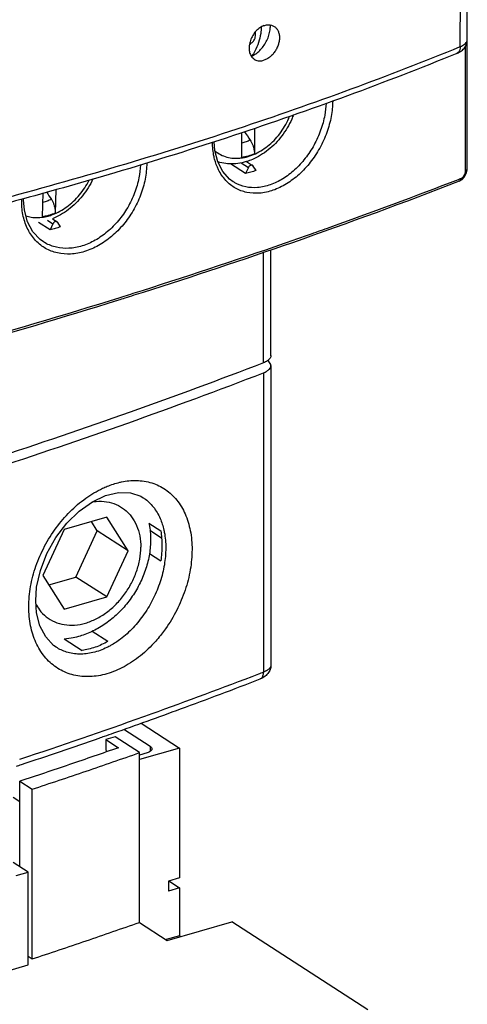
# Model space of a CAD drawing. Units: millimetres. Extents: x 0 to 210, y -4 to 297.
# Drawn here: x 110 to 114, y 168 to 176 of the extents above; entities that cross this region are included whole.
import ezdxf

# ---------------------------------------------------------------- set-up
doc = ezdxf.new("R2010")
doc.units = ezdxf.units.MM
doc.header["$LTSCALE"] = 19.36
doc.layers.get('0').update_dxf_attribs({"linetype": 'CONTINUOUS'})

msp = doc.modelspace()

# ---------------------------------------------------------------- linework, layer by layer
at = {"color": 7, "linetype": 'Continuous'}
for p, q in [((113.9295, 176.2637), (113.9296, 179.0941)), ((113.9277, 175.0937), (113.9277, 176.2527)), ((112.0089, 175.4632), (112.0089, 175.2333)), ((111.8941, 175.2002), (111.8941, 175.423)), ((111.9296, 175.0554), (111.7947, 175.143)), ((111.9549, 175.11), (111.9296, 175.0554)), ((111.9373, 175.164), (111.9928, 175.1279)), ((112.0233, 175.0824), (111.9981, 175.1225)), ((113.9274, 175.0869), (113.9277, 175.0937)), ((113.8828, 175), (113.9052, 175.0243)), ((113.9052, 175.0243), (113.9207, 175.0545)), ((113.9207, 175.0545), (113.9274, 175.0869)), ((111.8172, 174.981), (111.8169, 174.9812)), ((113.857, 174.9848), (113.8828, 175)), ((109.927, 174.8162), (109.9282, 174.8307)), ((110.0978, 174.6647), (110.1025, 174.8796)), ((110.2173, 174.9118), (110.2126, 174.6978)), ((110.1656, 174.5462), (110.0614, 174.6139)), ((110.1909, 174.6009), (110.1656, 174.5462)), ((110.1864, 174.6463), (110.2289, 174.6188)), ((110.2594, 174.5733), (110.2341, 174.6134)), ((110.1053, 174.438), (110.1051, 174.4381)), ((112.158, 173.4098), (112.158, 174.3661)), ((112.158, 173.3197), (112.1579, 170.6155)), ((111.0056, 172.1268), (111.0062, 172.1264)), ((110.6764, 171.9514), (110.2921, 171.8405)), ((110.5912, 171.8265), (110.5377, 171.9114)), ((110.8685, 171.6463), (110.6764, 171.9514)), ((111.0576, 171.8957), (111.1636, 171.8268)), ((110.2921, 171.8405), (110.0999, 171.4245)), ((110.399, 171.4105), (110.5912, 171.8265)), ((110.8685, 171.6463), (110.5912, 171.8265)), ((111.0652, 171.8341), (111.1717, 171.7649)), ((110.6763, 171.2303), (110.8685, 171.6463)), ((111.0619, 171.6224), (111.1636, 171.5564)), ((110.0999, 171.4245), (110.292, 171.1194)), ((110.1534, 171.3396), (110.399, 171.4105)), ((110.6763, 171.2303), (110.399, 171.4105)), ((110.292, 171.1194), (110.6763, 171.2303)), ((110.5461, 170.9223), (110.6877, 170.8303)), ((110.2937, 170.8521), (110.4537, 170.7481)), ((110.2205, 170.7766), (110.2197, 170.7771)), ((110.8311, 170.036), (111.0677, 169.8823)), ((110.986, 170.0915), (111.3339, 169.8655)), ((110.7515, 169.9678), (110.6683, 169.9438)), ((110.6683, 169.9438), (110.7829, 169.8693)), ((110.9724, 169.8244), (110.7515, 169.9678)), ((111.3339, 169.8655), (110.9724, 169.7612)), ((111.3339, 169.8655), (111.3339, 168.6937)), ((110.9723, 168.292), (110.9724, 169.8244)), ((111.0399, 169.8223), (110.9724, 169.8028)), ((109.8919, 169.566), (110.0031, 169.4938)), ((109.8919, 168.7939), (109.8919, 169.566)), ((110.003, 167.9614), (110.0031, 169.4938)), ((109.8335, 169.4221), (109.8919, 169.3841)), ((109.9666, 168.7454), (109.8334, 168.8318)), ((109.8597, 168.7145), (109.9666, 168.7454)), ((109.9665, 167.9071), (109.9666, 168.7454)), ((111.3339, 168.6937), (111.234, 168.6649)), ((111.234, 168.6649), (111.234, 168.5748)), ((111.3339, 168.6036), (111.234, 168.5748)), ((111.2378, 168.666), (111.3339, 168.6036)), ((111.3339, 168.6036), (111.3339, 168.1709)), ((110.9723, 168.292), (111.2229, 168.1292)), ((111.2229, 168.1292), (111.8054, 168.2973)), ((113.0312, 167.501), (111.8054, 168.2973)), ((111.3339, 168.1709), (111.2126, 168.1359)), ((111.3339, 168.1709), (111.3442, 168.1642)), ((109.9665, 167.9851), (110.003, 167.9614)), ((108.9642, 167.6178), (109.9665, 167.9071))]:
    msp.add_line(p, q, dxfattribs=at)
at = {"color": 9, "linetype": 'Continuous'}
for p, q in [((113.8668, 176.2008), (113.8669, 179.0311)), ((112.0084, 176.3212), (112.019, 176.3143)), ((113.9144, 175.0808), (113.9145, 176.2088)), ((111.8901, 175.1521), (111.9549, 175.11)), ((110.1429, 174.6321), (110.1909, 174.6009)), ((112.0912, 173.3453), (112.0913, 174.344)), ((112.0912, 173.2551), (112.0911, 170.551)), ((111.0677, 169.8823), (111.0677, 169.8351))]:
    msp.add_line(p, q, dxfattribs=at)
at = {"color": 7, "linetype": 'Continuous'}
for points in [[(111.8169, 174.9812), (111.7855, 175.0045), (111.7239, 175.0733), (111.6791, 175.1607), (111.6529, 175.2632), (111.6472, 175.3418)], [(110.1051, 174.4381), (110.0764, 174.459), (110.0104, 174.5295), (109.9623, 174.6187), (109.9342, 174.7231), (109.927, 174.8162)], [(110.2174, 171.7667), (110.3163, 171.8963), (110.4281, 172.0054), (110.5467, 172.0893), (110.6667, 172.1458), (110.7833, 172.1734), (110.8902, 172.1712), (110.9833, 172.1399), (111.0062, 172.1264)], [(110.0355, 171.197), (110.0442, 171.3183), (110.0781, 171.4705), (110.1367, 171.6224), (110.2174, 171.7667)], [(110.2205, 170.7766), (110.1972, 170.7932), (110.1256, 170.8693), (110.0739, 170.9687), (110.0436, 171.087), (110.0355, 171.197)]]:
    msp.add_lwpolyline(points, dxfattribs=at)
for points, knots in [([(112.0952, 176.3905), (112.0817, 176.3856), (112.0551, 176.3712), (112.0205, 176.3404), (111.9919, 176.3016), (111.9714, 176.2578), (111.9605, 176.2124), (111.96, 176.1684), (111.9703, 176.1291), (111.9912, 176.0975), (112.0172, 176.0798), (112.035, 176.0748), (112.0417, 176.0736)], [0, 0, 0, 0, 0.0430654, 0.0895458, 0.1380186, 0.1866438, 0.2335648, 0.2772265, 0.3172051, 0.3537529, 0.3885567, 0.4088072, 0.4088072, 0.4088072, 0.4088072]), ([(111.9824, 176.1144), (111.9887, 176.1172), (112.0086, 176.1273), (112.0403, 176.1494), (112.0747, 176.1833), (112.1044, 176.2234), (112.128, 176.2678), (112.1445, 176.3149), (112.1524, 176.3584), (112.1531, 176.386), (112.1526, 176.3972)], [0, 0, 0, 0, 0.0207869, 0.0667782, 0.1152513, 0.1651329, 0.2157596, 0.2656354, 0.3141874, 0.3479387, 0.3479387, 0.3479387, 0.3479387]), ([(112.0701, 176.3764), (112.0699, 176.3576), (112.066, 176.3105), (112.0479, 176.2367), (112.0187, 176.1688), (111.9954, 176.1297), (111.9862, 176.1157)], [0, 0, 0, 0, 0.0566611, 0.1410646, 0.2269832, 0.2772934, 0.2772934, 0.2772934, 0.2772934]), ([(112.0952, 176.3905), (112.1044, 176.3938), (112.123, 176.3985), (112.1511, 176.3986), (112.177, 176.3912), (112.1985, 176.3771), (112.2094, 176.3643), (112.2139, 176.3577)], [0, 0, 0, 0, 0.0294898, 0.0569821, 0.0832786, 0.1092377, 0.1330322, 0.1330322, 0.1330322, 0.1330322]), ([(112.2139, 176.3577), (112.2145, 176.3569), (112.2202, 176.348), (112.229, 176.3287), (112.235, 176.298), (112.2349, 176.2645), (112.2286, 176.2298), (112.2165, 176.1954), (112.1993, 176.163), (112.1776, 176.1338), (112.1525, 176.1091), (112.125, 176.0899), (112.1051, 176.0811), (112.0952, 176.0779)], [0, 0, 0, 0, 0.0031421, 0.0317706, 0.0628831, 0.0962054, 0.1316715, 0.1681366, 0.2051248, 0.2415046, 0.2768059, 0.310291, 0.3415828, 0.3415828, 0.3415828, 0.3415828]), ([(111.9651, 176.221), (111.9718, 176.2245), (111.9869, 176.2347), (112.0057, 176.2561), (112.018, 176.2843), (112.0198, 176.3045), (112.019, 176.3143)], [0, 0, 0, 0, 0.0226415, 0.0540551, 0.084225, 0.1136094, 0.1136094, 0.1136094, 0.1136094]), ([(113.836, 176.1397), (113.8506, 176.1457), (113.877, 176.1601), (113.9074, 176.1907), (113.9254, 176.2259), (113.9295, 176.2513), (113.9295, 176.2637)], [0, 0, 0, 0, 0.0474995, 0.0890676, 0.1272125, 0.1645825, 0.1645825, 0.1645825, 0.1645825]), ([(113.836, 176.1397), (113.5097, 176.0063), (112.8418, 175.7475), (111.8121, 175.3883), (110.835, 175.0822), (110.2, 174.9015), (109.9242, 174.8262)], [0, 0, 0, 0, 1.057412, 2.14833, 3.27104, 4.128765, 4.128765, 4.128765, 4.128765]), ([(112.0417, 176.0736), (112.0468, 176.0727), (112.0647, 176.071), (112.0829, 176.0741), (112.0952, 176.0779)], [0, 0, 0, 0, 0.01548195, 0.05400159, 0.05400159, 0.05400159, 0.05400159]), ([(112.3616, 175.5855), (112.3567, 175.5722), (112.3404, 175.5318), (112.307, 175.4665), (112.2575, 175.3929), (112.2, 175.3261), (112.1357, 175.2676), (112.0661, 175.2188), (111.9994, 175.1844), (111.9557, 175.1684), (111.9376, 175.1628)], [0, 0, 0, 0, 0.0422961, 0.1308451, 0.2195499, 0.3076982, 0.3945992, 0.4795282, 0.5621158, 0.618882, 0.618882, 0.618882, 0.618882]), ([(111.9716, 175.3561), (111.9762, 175.3494), (111.9847, 175.3347), (111.995, 175.3108), (112.0028, 175.2852), (112.0077, 175.2592), (112.0089, 175.2418), (112.0089, 175.2333)], [0, 0, 0, 0, 0.0244181, 0.0508684, 0.0777738, 0.104684, 0.1299916, 0.1299916, 0.1299916, 0.1299916]), ([(111.9376, 175.1628), (111.9304, 175.1606), (111.8986, 175.1516), (111.8419, 175.1414), (111.7681, 175.1406), (111.7139, 175.1496), (111.6849, 175.1581), (111.6785, 175.1602)], [0, 0, 0, 0, 0.022695, 0.0990003, 0.1722301, 0.2428155, 0.2629819, 0.2629819, 0.2629819, 0.2629819]), ([(111.9928, 175.1279), (111.9916, 175.1287), (111.9885, 175.1302), (111.9828, 175.131), (111.9762, 175.13), (111.9697, 175.1272), (111.9637, 175.1227), (111.9586, 175.1169), (111.956, 175.1124), (111.9549, 175.11)], [0, 0, 0, 0, 0.00429223, 0.01038909, 0.01691815, 0.02395394, 0.031434, 0.03919591, 0.04702148, 0.04702148, 0.04702148, 0.04702148]), ([(111.9981, 175.1225), (111.997, 175.1242), (111.9953, 175.1261), (111.9933, 175.1276), (111.9928, 175.1279)], [0, 0, 0, 0, 0.005965422, 0.007572418, 0.007572418, 0.007572418, 0.007572418]), ([(110.5525, 175.0059), (110.5398, 174.9787), (110.5111, 174.9258), (110.4589, 174.8522), (110.3989, 174.7858), (110.3322, 174.728), (110.2614, 174.6807), (110.2113, 174.6562), (110.1865, 174.6461)], [0, 0, 0, 0, 0.0901481, 0.1802325, 0.2697983, 0.3581005, 0.4443331, 0.5246833, 0.5246833, 0.5246833, 0.5246833]), ([(112.0233, 175.0824), (112.008, 175.0765), (111.9771, 175.0661), (111.9454, 175.0584), (111.9296, 175.0554)], [0, 0, 0, 0, 0.04943415, 0.09764702, 0.09764702, 0.09764702, 0.09764702]), ([(113.857, 174.9848), (113.3585, 174.7912), (112.412, 174.4431), (111.4553, 174.1244), (111.0041, 173.9809)], [0, 0, 0, 0, 1.604316, 3.024777, 3.024777, 3.024777, 3.024777]), ([(109.9242, 174.8262), (109.8294, 174.8003), (109.3883, 174.6817), (108.9451, 174.5705), (108.5964, 174.4876)], [0, 0, 0, 0, 0.294907, 1.370323, 1.370323, 1.370323, 1.370323]), ([(110.1773, 174.8212), (110.1819, 174.8143), (110.1902, 174.7993), (110.2001, 174.7752), (110.2075, 174.7494), (110.2119, 174.7235), (110.2128, 174.7062), (110.2126, 174.6978)], [0, 0, 0, 0, 0.0247172, 0.0513318, 0.0782463, 0.1050093, 0.1300295, 0.1300295, 0.1300295, 0.1300295]), ([(110.2594, 174.5733), (110.244, 174.5674), (110.2131, 174.557), (110.1814, 174.5493), (110.1656, 174.5462)], [0, 0, 0, 0, 0.04943415, 0.09764702, 0.09764702, 0.09764702, 0.09764702]), ([(110.2289, 174.6187), (110.2277, 174.6195), (110.2245, 174.621), (110.2188, 174.6219), (110.2123, 174.6209), (110.2058, 174.618), (110.1998, 174.6135), (110.1946, 174.6078), (110.192, 174.6032), (110.1909, 174.6009)], [0, 0, 0, 0, 0.00429223, 0.01038909, 0.01691815, 0.02395394, 0.031434, 0.03919591, 0.04702148, 0.04702148, 0.04702148, 0.04702148]), ([(110.2341, 174.6134), (110.2331, 174.615), (110.2314, 174.617), (110.2293, 174.6185), (110.2289, 174.6187)], [0, 0, 0, 0, 0.005965422, 0.007572418, 0.007572418, 0.007572418, 0.007572418]), ([(110.8391, 173.9287), (110.8199, 173.9226), (110.2987, 173.759), (109.7751, 173.6034), (109.2688, 173.4605)], [0, 0, 0, 0, 0.060518, 1.63857, 1.63857, 1.63857, 1.63857]), ([(112.158, 173.4099), (112.1579, 173.4018), (112.1512, 173.3829), (112.1262, 173.361), (112.104, 173.3502), (112.0912, 173.3453)], [0, 0, 0, 0, 0.02419161, 0.05646227, 0.0975919, 0.0975919, 0.0975919, 0.0975919]), ([(112.0912, 173.3453), (111.6922, 173.1909), (110.8796, 172.89), (110.0591, 172.6111), (109.6422, 172.4752)], [0, 0, 0, 0, 1.283624, 2.59927, 2.59927, 2.59927, 2.59927]), ([(112.0912, 173.2551), (112.102, 173.2593), (112.1214, 173.2684), (112.1445, 173.2862), (112.1564, 173.3046), (112.1579, 173.316), (112.1579, 173.3197)], [0, 0, 0, 0, 0.03470593, 0.06371537, 0.08679975, 0.09782712, 0.09782712, 0.09782712, 0.09782712]), ([(112.1579, 173.3197), (112.1579, 173.3229), (112.1566, 173.3339), (112.1466, 173.3505), (112.1348, 173.3605), (112.1285, 173.365)], [0, 0, 0, 0, 0.00972331, 0.03274467, 0.05582018, 0.05582018, 0.05582018, 0.05582018]), ([(109.6137, 172.3758), (110.033, 172.5122), (110.863, 172.7938), (111.6851, 173.098), (112.0912, 173.2551)], [0, 0, 0, 0, 1.322674, 2.629176, 2.629176, 2.629176, 2.629176]), ([(111.0586, 171.8959), (111.0593, 171.8921), (111.0684, 171.8446), (111.0725, 171.7961), (111.0725, 171.7515)], [0, 0, 0, 0, 0.0114887, 0.1450591, 0.1450591, 0.1450591, 0.1450591]), ([(111.1636, 171.8268), (111.1674, 171.8056), (111.173, 171.762), (111.1748, 171.718), (111.1748, 171.6957)], [0, 0, 0, 0, 0.0647291, 0.1317134, 0.1317134, 0.1317134, 0.1317134]), ([(111.0725, 171.7515), (111.0725, 171.7073), (111.0649, 171.6174), (111.0325, 171.4846), (110.9802, 171.3557), (110.9099, 171.2347), (110.8237, 171.1251), (110.7243, 171.03), (110.6144, 170.9522), (110.4975, 170.8942), (110.3894, 170.8616), (110.321, 170.8518), (110.2939, 170.8497)], [0, 0, 0, 0, 0.132699, 0.269266, 0.40857, 0.548579, 0.687842, 0.82555, 0.959813, 1.090247, 1.215237, 1.296908, 1.296908, 1.296908, 1.296908]), ([(111.1748, 171.6957), (111.1748, 171.6727), (111.1728, 171.6261), (111.1673, 171.5797), (111.1636, 171.5564)], [0, 0, 0, 0, 0.0690389, 0.1398615, 0.1398615, 0.1398615, 0.1398615]), ([(110.6877, 170.8303), (110.6506, 170.8087), (110.575, 170.773), (110.4935, 170.753), (110.4537, 170.7481)], [0, 0, 0, 0, 0.1288765, 0.2492948, 0.2492948, 0.2492948, 0.2492948]), ([(112.1579, 170.6155), (112.1579, 170.6053), (112.1548, 170.5811), (112.138, 170.5449), (112.1054, 170.5114), (112.0765, 170.4961), (112.0606, 170.49)], [0, 0, 0, 0, 0.0306618, 0.0721849, 0.1175115, 0.1685947, 0.1685947, 0.1685947, 0.1685947]), ([(110.7392, 170.0021), (110.9409, 170.0732), (111.3828, 170.2321), (111.8221, 170.3978), (112.0606, 170.49)], [0, 0, 0, 0, 0.641589, 1.408607, 1.408607, 1.408607, 1.408607]), ([(109.9065, 169.7171), (110.1415, 169.7952), (110.392, 169.8805), (110.6417, 169.9679), (110.6577, 169.9735)], [0, 0, 0, 0, 0.7429829, 0.7937402, 0.7937402, 0.7937402, 0.7937402]), ([(110.7829, 169.8693), (110.6355, 169.8177), (110.3389, 169.7152), (110.0415, 169.6154), (109.8919, 169.566)], [0, 0, 0, 0, 0.4687046, 0.9412463, 0.9412463, 0.9412463, 0.9412463]), ([(111.0845, 169.8583), (111.0845, 169.8577), (111.0843, 169.8523), (111.0781, 169.8411), (111.0618, 169.8299), (111.0479, 169.8246), (111.0399, 169.8223)], [0, 0, 0, 0, 0.00172795, 0.01631404, 0.03563802, 0.0604667, 0.0604667, 0.0604667, 0.0604667]), ([(111.0677, 169.8823), (111.0727, 169.8791), (111.0809, 169.8725), (111.0844, 169.8624), (111.0845, 169.8583)], [0, 0, 0, 0, 0.01798094, 0.03025383, 0.03025383, 0.03025383, 0.03025383]), ([(110.0031, 169.4938), (110.1659, 169.5476), (110.4895, 169.6562), (110.8121, 169.7679), (110.9724, 169.8244)], [0, 0, 0, 0, 0.514318, 1.024108, 1.024108, 1.024108, 1.024108]), ([(110.003, 167.9614), (110.1658, 168.0152), (110.4894, 168.1238), (110.812, 168.2356), (110.9723, 168.292)], [0, 0, 0, 0, 0.514318, 1.024108, 1.024108, 1.024108, 1.024108])]:
    msp.add_open_spline(points, degree=3, knots=knots, dxfattribs=at)
for points in [[(112.019, 176.3143), (112.0185, 176.3208), (112.018, 176.3274), (112.0176, 176.334)], [(111.9195, 175.4319), (111.9368, 175.4066), (111.9542, 175.3813), (111.9716, 175.3561)], [(110.1335, 174.8883), (110.1481, 174.8659), (110.1627, 174.8436), (110.1773, 174.8212)], [(111.0041, 173.9809), (110.9491, 173.9634), (110.8941, 173.946), (110.8391, 173.9287)], [(110.6577, 169.9735), (110.6849, 169.983), (110.712, 169.9925), (110.7392, 170.0021)], [(110.6683, 169.9438), (110.6683, 169.906), (110.6692, 169.8683), (110.6704, 169.8305)], [(109.8616, 169.7022), (109.8766, 169.7071), (109.8915, 169.7121), (109.9065, 169.7171)]]:
    msp.add_open_spline(points, degree=3, dxfattribs=at)
at = {"color": 9, "linetype": 'Continuous'}
for points, knots in [([(113.8668, 176.2008), (113.8736, 176.2036), (113.8871, 176.2099), (113.9053, 176.2216), (113.9199, 176.2357), (113.928, 176.2504), (113.9294, 176.2601), (113.9294, 176.2637)], [0, 0, 0, 0, 0.02221024, 0.04437417, 0.06475923, 0.08271349, 0.09360475, 0.09360475, 0.09360475, 0.09360475]), ([(108.3111, 174.4744), (108.384, 174.4912), (108.84, 174.5973), (109.6669, 174.8038), (110.7756, 175.1148), (111.8456, 175.4503), (112.8741, 175.8091), (113.541, 176.0676), (113.8668, 176.2008)], [0, 0, 0, 0, 0.224443, 1.404527, 2.556538, 3.678368, 4.768037, 5.823756, 5.823756, 5.823756, 5.823756]), ([(113.8668, 176.2008), (113.8668, 176.1919), (113.865, 176.1754), (113.8557, 176.1541), (113.8451, 176.1444), (113.8396, 176.1414)], [0, 0, 0, 0, 0.02652733, 0.04936997, 0.06812488, 0.06812488, 0.06812488, 0.06812488]), ([(113.8396, 176.1414), (113.8392, 176.1412), (113.838, 176.1406), (113.8368, 176.1401), (113.836, 176.1397)], [0, 0, 0, 0, 0.001258688, 0.004009011, 0.004009011, 0.004009011, 0.004009011]), ([(112.7152, 175.7098), (112.7149, 175.6633), (112.705, 175.5664), (112.6654, 175.4229), (112.6017, 175.283), (112.5173, 175.1551), (112.416, 175.0451), (112.3023, 174.9585), (112.1813, 174.8997), (112.0587, 174.8722), (111.9408, 174.8782), (111.8526, 174.9113), (111.8076, 174.9417), (111.7939, 174.9524)], [0, 0, 0, 0, 0.139384, 0.290518, 0.444764, 0.59852, 0.748374, 0.891277, 1.025049, 1.148886, 1.264126, 1.374482, 1.426458, 1.426458, 1.426458, 1.426458]), ([(112.6558, 175.6883), (112.6543, 175.6529), (112.6446, 175.5703), (112.6097, 175.4431), (112.55, 175.3113), (112.471, 175.1907), (112.3761, 175.087), (112.2695, 175.0052), (112.1562, 174.9496), (112.0413, 174.9234), (111.9307, 174.9288), (111.8574, 174.9562), (111.8225, 174.9775), (111.8172, 174.981)], [0, 0, 0, 0, 0.106322, 0.248675, 0.393908, 0.538595, 0.679501, 0.813746, 0.939296, 1.055426, 1.163445, 1.266908, 1.285932, 1.285932, 1.285932, 1.285932]), ([(111.8871, 175.1952), (111.8976, 175.1965), (111.9308, 175.2018), (111.9862, 175.2181), (112.0516, 175.2486), (112.1145, 175.2894), (112.1732, 175.3395), (112.2264, 175.3977), (112.2726, 175.4625), (112.3052, 175.522), (112.3215, 175.5598), (112.3268, 175.5734)], [0, 0, 0, 0, 0.031702, 0.1005849, 0.1726011, 0.2474873, 0.3247297, 0.4036194, 0.4833331, 0.5629876, 0.6066671, 0.6066671, 0.6066671, 0.6066671]), ([(111.6498, 175.1841), (111.6479, 175.1915), (111.6359, 175.2418), (111.6308, 175.2938), (111.6307, 175.3378)], [0, 0, 0, 0, 0.0229427, 0.1551381, 0.1551381, 0.1551381, 0.1551381]), ([(111.9716, 175.3561), (111.9591, 175.35), (111.9341, 175.3395), (111.9077, 175.3318), (111.8944, 175.3289), (111.8941, 175.3288)], [0, 0, 0, 0, 0.04138216, 0.08140457, 0.08222929, 0.08222929, 0.08222929, 0.08222929]), ([(111.7939, 174.9524), (111.7785, 174.9645), (111.7355, 175.0043), (111.6834, 175.0822), (111.6584, 175.1511), (111.6498, 175.1841)], [0, 0, 0, 0, 0.05896, 0.1749395, 0.2771261, 0.2771261, 0.2771261, 0.2771261]), ([(111.6525, 175.2596), (111.6607, 175.2528), (111.6853, 175.2345), (111.7309, 175.2111), (111.7905, 175.195), (111.8435, 175.1915), (111.8758, 175.1939), (111.8871, 175.1952)], [0, 0, 0, 0, 0.0318224, 0.0917415, 0.1527346, 0.2157756, 0.2499177, 0.2499177, 0.2499177, 0.2499177]), ([(112.0089, 175.2333), (111.9903, 175.2251), (111.9527, 175.2113), (111.9135, 175.2028), (111.8941, 175.2002)], [0, 0, 0, 0, 0.0610996, 0.1198061, 0.1198061, 0.1198061, 0.1198061]), ([(111.0374, 175.1477), (111.0374, 175.0996), (111.0272, 175.001), (110.9854, 174.8566), (110.9188, 174.7182), (110.8307, 174.5925), (110.7252, 174.4854), (110.6069, 174.402), (110.4812, 174.3466), (110.3541, 174.3225), (110.2321, 174.3316), (110.1413, 174.3664), (110.0949, 174.3974), (110.0812, 174.4079)], [0, 0, 0, 0, 0.144274, 0.295152, 0.449128, 0.602937, 0.753498, 0.89806, 1.03463, 1.162362, 1.282238, 1.397314, 1.449184, 1.449184, 1.449184, 1.449184]), ([(110.9802, 175.1331), (110.979, 175.094), (110.9691, 175.0076), (110.9314, 174.8775), (110.8689, 174.7471), (110.7862, 174.6288), (110.6871, 174.5278), (110.576, 174.4493), (110.4579, 174.3971), (110.3385, 174.3743), (110.2238, 174.3827), (110.1475, 174.412), (110.111, 174.4343), (110.1053, 174.438)], [0, 0, 0, 0, 0.117431, 0.259508, 0.404458, 0.54919, 0.6908, 0.826705, 0.955055, 1.075079, 1.187732, 1.295911, 1.316088, 1.316088, 1.316088, 1.316088]), ([(113.9144, 175.0808), (113.9183, 175.0824), (113.9246, 175.0852), (113.9274, 175.0915), (113.9275, 175.0937)], [0, 0, 0, 0, 0.01258944, 0.01921971, 0.01921971, 0.01921971, 0.01921971]), ([(113.8693, 175.0092), (113.8693, 175.0036), (113.8679, 174.9937), (113.8607, 174.9863), (113.857, 174.9848)], [0, 0, 0, 0, 0.0166886, 0.02852733, 0.02852733, 0.02852733, 0.02852733]), ([(113.8693, 175.0092), (113.8722, 175.0103), (113.8784, 175.0135), (113.8872, 175.0202), (113.8955, 175.029), (113.9027, 175.0393), (113.9082, 175.0503), (113.9108, 175.0578), (113.9118, 175.0615)], [0, 0, 0, 0, 0.00953731, 0.02067836, 0.03300982, 0.0457442, 0.05813635, 0.06968479, 0.06968479, 0.06968479, 0.06968479]), ([(113.9118, 175.0615), (113.9127, 175.0649), (113.914, 175.0713), (113.9144, 175.0778), (113.9144, 175.0808)], [0, 0, 0, 0, 0.01041304, 0.01951103, 0.01951103, 0.01951103, 0.01951103]), ([(110.1472, 174.6708), (110.161, 174.6745), (110.1976, 174.6863), (110.2554, 174.713), (110.3187, 174.7535), (110.3781, 174.8031), (110.4322, 174.8607), (110.4795, 174.9247), (110.5063, 174.9714), (110.5183, 174.9958), (110.5186, 174.9964)], [0, 0, 0, 0, 0.0430271, 0.115196, 0.1903122, 0.2677879, 0.3468464, 0.426604, 0.5061274, 0.5080342, 0.5080342, 0.5080342, 0.5080342]), ([(110.0812, 174.4079), (110.0646, 174.4208), (110.0194, 174.4617), (109.9603, 174.5478), (109.9183, 174.669), (109.9095, 174.7567), (109.9095, 174.8019)], [0, 0, 0, 0, 0.0631195, 0.1820062, 0.3086329, 0.4441929, 0.4441929, 0.4441929, 0.4441929]), ([(110.1773, 174.8212), (110.1649, 174.8153), (110.1398, 174.8048), (110.1136, 174.7971), (110.1006, 174.7942)], [0, 0, 0, 0, 0.04145273, 0.08149884, 0.08149884, 0.08149884, 0.08149884]), ([(109.9471, 174.6729), (109.9625, 174.6677), (109.9987, 174.6588), (110.0579, 174.6553), (110.1091, 174.6615), (110.1388, 174.6686), (110.1472, 174.6708)], [0, 0, 0, 0, 0.0487066, 0.1112438, 0.1768014, 0.2027071, 0.2027071, 0.2027071, 0.2027071]), ([(110.2126, 174.6978), (110.1939, 174.6897), (110.1709, 174.6812), (110.1473, 174.6748), (110.1433, 174.6737)], [0, 0, 0, 0, 0.06116591, 0.07335035, 0.07335035, 0.07335035, 0.07335035]), ([(110.998, 173.9994), (111.4563, 174.1451), (111.9589, 174.3124), (112.4586, 174.4878), (112.5045, 174.504)], [0, 0, 0, 0, 1.442856, 1.588813, 1.588813, 1.588813, 1.588813]), ([(109.2631, 173.4798), (109.7764, 173.6245), (110.2998, 173.78), (110.8208, 173.9434), (110.8329, 173.9472)], [0, 0, 0, 0, 1.599813, 1.637848, 1.637848, 1.637848, 1.637848]), ([(110.6806, 172.2301), (110.7172, 172.245), (110.7604, 172.259), (110.8044, 172.2686), (110.8098, 172.2697)], [0, 0, 0, 0, 0.1185603, 0.1351935, 0.1351935, 0.1351935, 0.1351935]), ([(110.8098, 172.2697), (110.8539, 172.2787), (110.9464, 172.2883), (111.0844, 172.2673), (111.2114, 172.2059), (111.315, 172.108), (111.3909, 171.9793), (111.4367, 171.8263), (111.4461, 171.7162), (111.4461, 171.6592)], [0, 0, 0, 0, 0.134953, 0.276467, 0.413134, 0.551597, 0.69792, 0.856133, 1.027112, 1.027112, 1.027112, 1.027112]), ([(109.9731, 171.1421), (109.9731, 171.203), (109.985, 171.3279), (110.034, 171.512), (110.1121, 171.6907), (110.2157, 171.8565), (110.3406, 172.0031), (110.4815, 172.1243), (110.5988, 172.1947), (110.6665, 172.2244), (110.6806, 172.2301)], [0, 0, 0, 0, 0.182805, 0.373949, 0.569458, 0.765616, 0.95858, 1.144755, 1.320895, 1.366513, 1.366513, 1.366513, 1.366513]), ([(110.543, 172.0894), (110.5558, 172.0915), (110.5997, 172.0967), (110.6746, 172.0941), (110.7626, 172.069), (110.8341, 172.0261), (110.8718, 171.9892), (110.8867, 171.9716)], [0, 0, 0, 0, 0.0388822, 0.1326091, 0.2224846, 0.3107241, 0.3797382, 0.3797382, 0.3797382, 0.3797382]), ([(111.0062, 172.1264), (111.009, 172.1246), (111.0431, 172.1017), (111.1028, 172.0447), (111.1608, 171.9447), (111.184, 171.871), (111.192, 171.8353)], [0, 0, 0, 0, 0.0102153, 0.1232557, 0.2434149, 0.353276, 0.353276, 0.353276, 0.353276]), ([(110.8867, 171.9716), (110.891, 171.9664), (110.9144, 171.937), (110.9495, 171.8753), (110.9775, 171.781), (110.9834, 171.7139), (110.9834, 171.6795)], [0, 0, 0, 0, 0.020302, 0.1128114, 0.2102981, 0.313487, 0.313487, 0.313487, 0.313487]), ([(111.192, 171.8353), (111.1935, 171.8285), (111.2045, 171.7754), (111.2091, 171.7208), (111.2091, 171.6734)], [0, 0, 0, 0, 0.0208462, 0.1628804, 0.1628804, 0.1628804, 0.1628804]), ([(110.0354, 171.169), (110.0451, 171.1502), (110.0721, 171.1067), (110.1285, 171.0482), (110.2058, 171.0018), (110.2938, 170.9767), (110.3888, 170.9734), (110.487, 170.9919), (110.5846, 171.0311), (110.6782, 171.0893), (110.7642, 171.1643), (110.8397, 171.2534), (110.9016, 171.353), (110.9479, 171.4596), (110.9766, 171.5691), (110.9834, 171.6433), (110.9834, 171.6795)], [0, 0, 0, 0, 0.063529, 0.152719, 0.240959, 0.330834, 0.424561, 0.523556, 0.628287, 0.738345, 0.85262, 0.969503, 1.087105, 1.203462, 1.31674, 1.425444, 1.425444, 1.425444, 1.425444]), ([(111.2091, 171.6734), (111.2091, 171.6228), (111.1998, 171.5191), (111.1616, 171.3654), (111.1004, 171.2156), (111.0186, 171.0757), (110.9193, 170.9515), (110.8154, 170.8569), (110.7428, 170.8089), (110.7117, 170.7915)], [0, 0, 0, 0, 0.151935, 0.310797, 0.473276, 0.63592, 0.795318, 0.948426, 1.055442, 1.055442, 1.055442, 1.055442]), ([(111.4461, 171.6592), (111.446, 171.5984), (111.4347, 171.4736), (111.3877, 171.289), (111.3123, 171.1089), (111.2347, 170.9795), (111.184, 170.9112), (111.172, 170.8957)], [0, 0, 0, 0, 0.1824335, 0.3737275, 0.5695442, 0.7658952, 0.8246383, 0.8246383, 0.8246383, 0.8246383]), ([(111.172, 170.8957), (111.1446, 170.8604), (111.0747, 170.7795), (110.9503, 170.6694), (110.7999, 170.5776), (110.6443, 170.5215), (110.4903, 170.5042), (110.345, 170.5274), (110.2158, 170.5902), (110.1095, 170.6893), (110.0309, 170.8192), (109.9835, 170.9722), (109.9734, 171.0816), (109.9731, 171.1374)], [0, 0, 0, 0, 0.134278, 0.32013, 0.495897, 0.65992, 0.812306, 0.955842, 1.095407, 1.236977, 1.385922, 1.545929, 1.713328, 1.713328, 1.713328, 1.713328]), ([(110.4289, 170.7142), (110.3899, 170.715), (110.3164, 170.7264), (110.2493, 170.758), (110.2205, 170.7766)], [0, 0, 0, 0, 0.1170478, 0.2196819, 0.2196819, 0.2196819, 0.2196819]), ([(110.7117, 170.7915), (110.7008, 170.7854), (110.6502, 170.7587), (110.557, 170.7238), (110.4704, 170.7133), (110.4289, 170.7142)], [0, 0, 0, 0, 0.0374182, 0.1716201, 0.2959724, 0.2959724, 0.2959724, 0.2959724]), ([(112.1579, 170.6155), (112.1578, 170.6074), (112.1511, 170.5886), (112.126, 170.5667), (112.1039, 170.5559), (112.0911, 170.551)], [0, 0, 0, 0, 0.02420213, 0.05642672, 0.09754968, 0.09754968, 0.09754968, 0.09754968]), ([(112.0605, 170.4901), (112.0645, 170.4917), (112.0761, 170.4985), (112.0887, 170.5204), (112.0911, 170.5402), (112.0911, 170.551)], [0, 0, 0, 0, 0.01288131, 0.0394015, 0.07183693, 0.07183693, 0.07183693, 0.07183693]), ([(111.0753, 170.1719), (111.0531, 170.1639), (110.66, 170.0227), (110.2651, 169.8867), (109.891, 169.7627)], [0, 0, 0, 0, 0.070557, 1.252987, 1.252987, 1.252987, 1.252987])]:
    msp.add_open_spline(points, degree=3, knots=knots, dxfattribs=at)
for points in [[(113.8507, 175.002), (113.8569, 175.0044), (113.8631, 175.0068), (113.8693, 175.0092)], [(112.6673, 174.5617), (113.0637, 174.7031), (113.4583, 174.8498), (113.8507, 175.002)], [(109.9095, 174.8019), (109.9095, 174.8072), (109.9096, 174.8126), (109.9097, 174.8179)], [(110.1433, 174.6737), (110.1283, 174.6699), (110.1131, 174.6668), (110.0978, 174.6647)], [(112.5045, 174.504), (112.5588, 174.5231), (112.6131, 174.5424), (112.6673, 174.5617)], [(110.8329, 173.9472), (110.8879, 173.9645), (110.943, 173.9819), (110.998, 173.9994)], [(109.9731, 171.1374), (109.9731, 171.139), (109.9731, 171.1405), (109.9731, 171.1421)], [(112.0446, 170.533), (111.7229, 170.409), (111.3997, 170.2886), (111.0753, 170.1719)], [(112.0911, 170.551), (112.0756, 170.545), (112.0601, 170.539), (112.0446, 170.533)]]:
    msp.add_open_spline(points, degree=3, dxfattribs=at)

doc.saveas('drawing.dxf')
